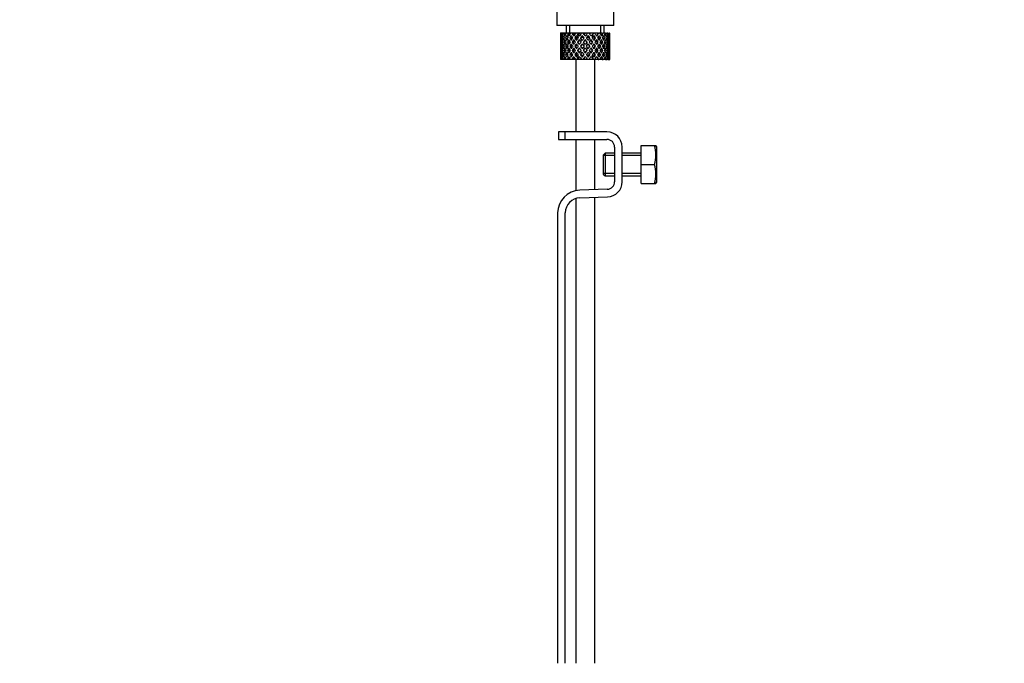
# Model space of a CAD drawing. Units: millimetres. Extents: x 0 to 1956, y 0 to 1955.
# Drawn here: x 312 to 571, y 986 to 1155 of the extents above; entities that cross this region are included whole.
import ezdxf
from ezdxf import colors
from ezdxf.entities.mleader import LeaderData, LeaderLine
from ezdxf.math import Vec2, Vec3

# ---------------------------------------------------------------- set-up
doc = ezdxf.new("R2010")
doc.units = ezdxf.units.MM
doc.layers.add('DV4_Défaut', color=7, linetype='Continuous')
doc.layers.add('Défaut', color=7, linetype='Continuous')

# ---------------------------------------------------------------- blocks, each defined once
blk = doc.blocks.new('_DOT')
at = {"color": 0}
blk.add_line((0, 0), (-1, 0), dxfattribs=at)
at = {"color": 0, "const_width": 0.333}
blk.add_lwpolyline([(-0.1665, 0, 1), (0.1665, 0, 1)], format="xyb", close=True, dxfattribs=at)
blk = doc.blocks.new('SE3')
at = {"layer": 'DV4_Défaut', "color": 7, "linetype": 'Continuous'}
for p, q in [((453.11, 1165.19), (453.11, 1153.69)), ((468.11, 1153.69), (468.11, 1165.19)), ((468.11, 1153.69), (453.11, 1153.69)), ((455.61, 1153.69), (455.61, 1151.69)), ((456.53, 1151.69), (456.53, 1153.69)), ((464.69, 1151.69), (464.69, 1153.69)), ((465.61, 1151.69), (465.61, 1153.69)), ((454.13, 1151.69), (454.11, 1151.69)), ((454.11, 1151.69), (454.11, 1151.05)), ((454.22, 1151.43), (454.12, 1151.48)), ((454.26, 1151.69), (454.13, 1151.69)), ((454.43, 1151.69), (454.26, 1151.69)), ((454.66, 1151.33), (454.38, 1151.48)), ((454.78, 1151.69), (454.43, 1151.69)), ((455.1, 1151.69), (454.78, 1151.69)), ((455.43, 1151.24), (455.01, 1151.48)), ((455.63, 1151.69), (455.1, 1151.69)), ((456.08, 1151.69), (455.63, 1151.69)), ((456.34, 1151.23), (455.97, 1151.48)), ((456.6, 1151.69), (456.08, 1151.69)), ((457.33, 1151.69), (456.78, 1151.69)), ((457.47, 1151.23), (457.19, 1151.48)), ((457.79, 1151.69), (457.33, 1151.69)), ((458.15, 1151.69), (457.79, 1151.69)), ((458.77, 1151.69), (458.15, 1151.69)), ((458.3, 1151.05), (458.75, 1150.41)), ((459.05, 1150.85), (458.61, 1151.48)), ((459.14, 1151.69), (458.77, 1151.69)), ((459.66, 1151.69), (459.14, 1151.69)), ((460.31, 1151.69), (459.66, 1151.69)), ((459.83, 1151.05), (459.89, 1150.8)), ((460.57, 1151.69), (460.31, 1151.69)), ((461.22, 1151.69), (460.57, 1151.69)), ((461.88, 1151.69), (461.22, 1151.69)), ((461.39, 1151.05), (461.33, 1150.8)), ((462.01, 1151.69), (461.88, 1151.69)), ((462.75, 1151.69), (462.01, 1151.69)), ((462.75, 1151.69), (462.16, 1150.85)), ((462.47, 1150.41), (462.91, 1151.05)), ((463.36, 1151.69), (462.75, 1151.69)), ((463.22, 1151.48), (463.36, 1151.69)), ((464.03, 1151.69), (463.36, 1151.69)), ((464.03, 1151.69), (464.16, 1151.69)), ((464.69, 1151.69), (464.16, 1151.69)), ((465.11, 1151.69), (464.69, 1151.69)), ((465.11, 1151.69), (465.36, 1151.69)), ((465.78, 1151.69), (465.36, 1151.69)), ((465.93, 1151.69), (465.78, 1151.69)), ((465.93, 1151.69), (466.28, 1151.69)), ((466.58, 1151.69), (466.28, 1151.69)), ((466.58, 1151.69), (466.88, 1151.69)), ((467.02, 1151.69), (466.88, 1151.69)), ((467.02, 1151.69), (467.11, 1151.69)), ((467.11, 1151.69), (467.11, 1151.69)), ((467.11, 1151.05), (467.11, 1151.69)), ((454.11, 1149.75), (454.11, 1148.88)), ((454.23, 1149.29), (454.12, 1149.31)), ((454.41, 1150.34), (454.2, 1150.41)), ((454.43, 1148.19), (454.2, 1148.19)), ((454.7, 1149.25), (454.38, 1149.31)), ((455.03, 1150.27), (454.65, 1150.41)), ((455.09, 1148.19), (454.65, 1148.19)), ((455.45, 1149.22), (455, 1149.31)), ((455.86, 1150.24), (455.44, 1150.41)), ((455.85, 1148.19), (455.44, 1148.19)), ((456.33, 1149.22), (455.95, 1149.31)), ((456.86, 1148.19), (456.53, 1148.19)), ((456.87, 1150.24), (456.54, 1150.41)), ((457.46, 1149.22), (457.17, 1149.31)), ((458.09, 1148.19), (457.86, 1148.19)), ((458.1, 1150.24), (457.87, 1150.41)), ((458.77, 1149.22), (458.59, 1149.31)), ((459.05, 1149.98), (459.52, 1149.31)), ((459.47, 1148.19), (459.35, 1148.19)), ((459.83, 1149.75), (459.36, 1150.41)), ((459.83, 1148.88), (460.3, 1148.19)), ((460.3, 1148.19), (459.83, 1147.51)), ((460.61, 1148.63), (460.13, 1149.31)), ((460.61, 1149.98), (460.61, 1149.81)), ((461.09, 1149.31), (460.61, 1148.63)), ((460.91, 1148.19), (461.39, 1148.88)), ((461.39, 1147.51), (460.91, 1148.19)), ((461.86, 1150.41), (461.39, 1149.75)), ((461.7, 1149.31), (462.16, 1149.98)), ((461.75, 1148.19), (461.87, 1148.19)), ((462.45, 1149.22), (462.62, 1149.31)), ((463.11, 1150.24), (463.35, 1150.41)), ((463.12, 1148.19), (463.36, 1148.19)), ((463.76, 1149.22), (464.04, 1149.31)), ((464.35, 1150.24), (464.68, 1150.41)), ((464.35, 1148.19), (464.69, 1148.19)), ((464.89, 1149.22), (465.26, 1149.31)), ((465.36, 1150.24), (465.77, 1150.41)), ((465.37, 1148.19), (465.78, 1148.19)), ((465.77, 1149.22), (466.21, 1149.31)), ((466.13, 1148.19), (466.57, 1148.19)), ((466.18, 1150.27), (466.57, 1150.41)), ((466.52, 1149.25), (466.84, 1149.31)), ((466.79, 1148.19), (467.02, 1148.19)), ((466.81, 1150.34), (467.02, 1150.41)), ((466.99, 1149.29), (467.1, 1149.31)), ((467.11, 1148.88), (467.11, 1149.75)), ((454.11, 1147.51), (454.11, 1146.64)), ((454.12, 1147.08), (454.23, 1147.09)), ((454.2, 1145.97), (454.41, 1146.05)), ((454.38, 1147.08), (454.7, 1147.13)), ((454.65, 1145.97), (455.03, 1146.11)), ((455, 1147.08), (455.45, 1147.16)), ((455.44, 1145.97), (455.86, 1146.15)), ((455.95, 1147.08), (456.33, 1147.16)), ((456.54, 1145.97), (456.87, 1146.15)), ((457.17, 1147.08), (457.46, 1147.16)), ((457.87, 1145.97), (458.1, 1146.15)), ((458.75, 1145.97), (458.3, 1145.34)), ((458.59, 1147.08), (458.77, 1147.16)), ((459.52, 1147.08), (459.05, 1146.41)), ((459.36, 1145.97), (459.83, 1146.64)), ((459.89, 1145.59), (459.83, 1145.34)), ((460.13, 1147.08), (460.61, 1147.76)), ((460.61, 1147.76), (461.09, 1147.08)), ((460.61, 1146.58), (460.61, 1146.41)), ((461.33, 1145.59), (461.39, 1145.34)), ((461.39, 1146.64), (461.86, 1145.97)), ((462.16, 1146.41), (461.7, 1147.08)), ((462.62, 1147.08), (462.45, 1147.16)), ((462.91, 1145.34), (462.47, 1145.97)), ((463.35, 1145.97), (463.11, 1146.15)), ((464.04, 1147.08), (463.76, 1147.16)), ((464.68, 1145.97), (464.35, 1146.15)), ((465.26, 1147.08), (464.89, 1147.16)), ((465.77, 1145.97), (465.36, 1146.15)), ((466.21, 1147.08), (465.77, 1147.16)), ((466.57, 1145.97), (466.18, 1146.11)), ((466.84, 1147.08), (466.52, 1147.13)), ((467.02, 1145.97), (466.81, 1146.05)), ((467.1, 1147.08), (466.99, 1147.09)), ((467.11, 1146.64), (467.11, 1147.51)), ((454.11, 1145.34), (454.11, 1144.69)), ((454.13, 1144.69), (454.11, 1144.69)), ((454.12, 1144.91), (454.22, 1144.96)), ((454.26, 1144.69), (454.13, 1144.69)), ((454.43, 1144.69), (454.26, 1144.69)), ((454.38, 1144.91), (454.66, 1145.05)), ((454.78, 1144.69), (454.43, 1144.69)), ((455.1, 1144.69), (454.78, 1144.69)), ((455.01, 1144.91), (455.43, 1145.14)), ((455.63, 1144.69), (455.1, 1144.69)), ((456.08, 1144.69), (455.63, 1144.69)), ((455.97, 1144.91), (456.34, 1145.16)), ((456.6, 1144.69), (456.08, 1144.69)), ((457.33, 1144.69), (456.78, 1144.69)), ((457.19, 1144.91), (457.47, 1145.16)), ((457.79, 1144.69), (457.33, 1144.69)), ((458.15, 1144.69), (457.79, 1144.69)), ((458.11, 1144.69), (458.11, 1125.69)), ((458.77, 1144.69), (458.15, 1144.69)), ((458.61, 1144.91), (459.05, 1145.54)), ((459.14, 1144.69), (458.77, 1144.69)), ((459.66, 1144.69), (459.14, 1144.69)), ((460.31, 1144.69), (459.66, 1144.69)), ((460.57, 1144.69), (460.31, 1144.69)), ((461.22, 1144.69), (460.57, 1144.69)), ((461.88, 1144.69), (461.22, 1144.69)), ((462.01, 1144.69), (461.88, 1144.69)), ((462.75, 1144.69), (462.01, 1144.69)), ((462.16, 1145.54), (462.75, 1144.69)), ((463.36, 1144.69), (462.75, 1144.69)), ((463.11, 1125.69), (463.11, 1144.69)), ((463.36, 1144.69), (463.22, 1144.91)), ((464.03, 1144.69), (463.36, 1144.69)), ((464.03, 1144.69), (464.16, 1144.69)), ((464.69, 1144.69), (464.16, 1144.69)), ((465.11, 1144.69), (464.69, 1144.69)), ((465.11, 1144.69), (465.36, 1144.69)), ((465.78, 1144.69), (465.36, 1144.69)), ((465.93, 1144.69), (465.78, 1144.69)), ((465.93, 1144.69), (466.28, 1144.69)), ((466.58, 1144.69), (466.28, 1144.69)), ((466.58, 1144.69), (466.88, 1144.69)), ((467.02, 1144.69), (466.88, 1144.69)), ((467.02, 1144.69), (467.11, 1144.69)), ((467.11, 1144.69), (467.11, 1145.34)), ((467.11, 1144.69), (467.11, 1144.69)), ((455.35, 1125.69), (453.61, 1125.69)), ((453.61, 1125.69), (453.61, 1123.69)), ((466.34, 1125.69), (455.35, 1125.69)), ((455.35, 1123.69), (455.35, 1125.69)), ((453.61, 1123.69), (455.35, 1123.69)), ((455.35, 1123.69), (466.34, 1123.69)), ((458.11, 1123.69), (458.11, 1110.21)), ((463.11, 1110.46), (463.11, 1123.69)), ((465.84, 1120.07), (465.34, 1119.57)), ((465.84, 1120.07), (465.84, 1114.07)), ((468.34, 1120.07), (465.84, 1120.07)), ((468.34, 1121.69), (468.34, 1112.57)), ((470.34, 1112.57), (470.34, 1121.69)), ((475.34, 1120.07), (470.34, 1120.07)), ((475.34, 1122.07), (478.86, 1122.07)), ((475.34, 1117.07), (475.34, 1122.07)), ((478.86, 1122.07), (479.22, 1122.07)), ((479.34, 1121.82), (479.22, 1122.07)), ((479.34, 1121.82), (479.34, 1112.32)), ((465.34, 1119.57), (465.34, 1114.57)), ((468.34, 1119.45), (465.34, 1119.45)), ((475.34, 1119.45), (470.34, 1119.45)), ((468.34, 1114.68), (465.34, 1114.68)), ((465.34, 1114.57), (465.84, 1114.07)), ((475.34, 1114.68), (470.34, 1114.68)), ((475.34, 1117.07), (478.86, 1117.07)), ((475.34, 1112.07), (475.34, 1117.07)), ((465.84, 1114.07), (468.34, 1114.07)), ((470.34, 1114.07), (475.34, 1114.07)), ((475.34, 1112.07), (478.86, 1112.07)), ((478.86, 1112.07), (479.22, 1112.07)), ((479.22, 1112.07), (479.34, 1112.32)), ((466.4, 1110.57), (459.15, 1110.33)), ((458.11, 1108.14), (458.11, 985.83)), ((459.22, 1108.33), (466.47, 1108.57)), ((463.11, 985.83), (463.11, 1108.46)), ((453.35, 1104.33), (453.35, 985.83)), ((455.35, 985.83), (455.35, 1104.33))]:
    blk.add_line(p, q, dxfattribs=at)
for centre, radius, start, end in [((466.34, 1121.69), 4, 0, 90), ((466.34, 1121.69), 2, 0, 90), ((470.42, 1119.57), 8.8, 343.49, 16.51), ((470.42, 1114.57), 8.8, 343.49, 16.51), ((466.34, 1112.57), 2, 271.8583, 0), ((466.34, 1112.57), 4, 271.8583, 0), ((459.35, 1104.33), 6, 91.8583, 180), ((459.35, 1104.33), 4, 91.8583, 180)]:
    blk.add_arc(centre, radius, start, end, dxfattribs=at)
for centre, major_axis, ratio, start_param, end_param in [((460.61, 1147.76), (-3.67, 9.02), 0.594669, 0.971066, 1.043519), ((460.61, 1147.76), (-3.67, 9.02), 0.594669, 0.895713, 0.920829), ((460.61, 1148.63), (-3.67, 9.02), 0.594669, 1.021303, 1.091896), ((460.61, 1148.63), (-1.49, 9.23), 0.685768, 1.124254, 1.218983), ((460.61, 1147.76), (-1.49, 9.23), 0.685768, 1.098153, 1.170606), ((460.61, 1147.76), (-4.92, 8.99), 0.473294, 0.955004, 1.027458), ((460.61, 1147.76), (-1.49, 9.23), 0.685768, 1.0228, 1.047916), ((460.61, 1148.63), (-4.92, 8.99), 0.473294, 1.005241, 1.075835), ((460.61, 1148.63), (1.49, 9.23), 0.685768, 1.344558, 1.439287), ((460.61, 1147.76), (1.49, 9.23), 0.685768, 1.318457, 1.390911), ((460.61, 1147.76), (-5.67, 9.07), 0.349658, 0.992918, 1.065372), ((460.61, 1147.76), (1.49, 9.23), 0.685768, 1.243105, 1.26822), ((460.61, 1148.63), (-5.67, 9.07), 0.349658, 1.043156, 1.113749), ((460.61, 1148.63), (3.67, 9.02), 0.594669, 1.471645, 1.566374), ((460.61, 1147.76), (3.67, 9.02), 0.594669, 1.445544, 1.517997), ((460.61, 1147.76), (-6.15, 9.17), 0.229888, 1.055451, 1.127905), ((460.61, 1147.76), (3.67, 9.02), 0.594669, 1.370191, 1.395307), ((460.61, 1148.63), (-6.15, 9.17), 0.229888, 1.105688, 1.176282), ((460.61, 1148.63), (4.92, 8.99), 0.473294, 1.487707, 1.582436), ((460.61, 1147.76), (3.39, 8.33), 0.594669, 1.330806, 1.391116), ((460.61, 1148.63), (-5.68, 8.47), 0.229888, 1.109879, 1.128627), ((460.61, 1147.76), (4.92, 8.99), 0.473294, 1.461606, 1.534059), ((460.61, 1147.76), (4.54, 8.3), 0.473294, 1.461606, 1.530024), ((460.61, 1147.76), (-6.41, 9.25), 0.1139, 1.129525, 1.201979), ((460.61, 1147.76), (4.92, 8.99), 0.473294, 1.386253, 1.411368), ((460.61, 1148.63), (-6.41, 9.25), 0.1139, 1.179762, 1.250356), ((460.61, 1147.76), (4.54, 8.3), 0.473294, 1.346867, 1.407178), ((460.61, 1148.63), (-5.92, 8.54), 0.1139, 1.183953, 1.218035), ((460.61, 1148.63), (5.67, 9.07), 0.349658, 1.449792, 1.544522), ((460.61, 1147.76), (5.67, 9.07), 0.349658, 1.423691, 1.496145), ((460.61, 1147.76), (5.24, 8.37), 0.349658, 1.423691, 1.49211), ((460.61, 1147.76), (5.67, 9.07), 0.349658, 1.348339, 1.373454), ((460.61, 1147.76), (5.24, 8.37), 0.349658, 1.308953, 1.369264), ((460.61, 1148.63), (6.15, 9.17), 0.229888, 1.38726, 1.481989), ((460.61, 1147.76), (6.15, 9.17), 0.229888, 1.361159, 1.433612), ((460.61, 1147.76), (5.68, 8.47), 0.229888, 1.361159, 1.429577), ((460.61, 1147.76), (-6.41, 9.25), 0.1139, -1.359538, -1.287085), ((460.61, 1147.76), (-5.92, 8.54), 0.1139, -1.355503, -1.287085), ((460.61, 1147.76), (6.15, 9.17), 0.229888, 1.285806, 1.310921), ((460.61, 1148.63), (-6.41, 9.25), 0.1139, -1.407915, -1.337322), ((460.61, 1147.76), (5.68, 8.47), 0.229888, 1.246421, 1.306731), ((460.61, 1148.63), (6.41, 9.25), 0.1139, 1.313186, 1.407915), ((460.61, 1147.76), (6.41, 9.25), 0.1139, 1.287085, 1.359538), ((460.61, 1147.76), (5.92, 8.54), 0.1139, 1.287085, 1.355503), ((460.61, 1147.76), (-5.68, 8.47), 0.229888, -1.429577, -1.361159), ((460.61, 1147.76), (-6.15, 9.17), 0.229888, -1.433612, -1.361159), ((460.61, 1147.76), (6.41, 9.25), 0.1139, 1.211732, 1.236847), ((460.61, 1148.63), (-6.15, 9.17), 0.229888, -1.481989, -1.411396), ((460.61, 1147.76), (5.92, 8.54), 0.1139, 1.172347, 1.211529), ((460.61, 1147.76), (-5.24, 8.37), 0.349658, -1.49211, -1.423691), ((460.61, 1147.76), (-5.67, 9.07), 0.349658, -1.496145, -1.423691), ((460.61, 1148.63), (-5.67, 9.07), 0.349658, 4.738663, 4.809257), ((460.61, 1148.63), (5.92, 8.54), 0.1139, -1.218035, -1.126332), ((460.61, 1148.63), (6.41, 9.25), 0.1139, -1.250356, -1.155626), ((460.61, 1147.76), (6.41, 9.25), 0.1139, -1.201979, -1.129525), ((460.61, 1147.76), (-4.54, 8.3), 0.473294, 4.753161, 4.82158), ((460.61, 1147.76), (-4.92, 8.99), 0.473294, 4.749126, 4.82158), ((460.61, 1147.76), (6.41, 9.25), 0.1139, -1.079288, -1.054173), ((460.61, 1148.63), (4.92, -8.99), 0.473294, 1.559157, 1.62975), ((460.61, 1148.63), (5.68, 8.47), 0.229888, -1.128627, -1.052258), ((460.61, 1148.63), (6.15, 9.17), 0.229888, -1.176282, -1.081552), ((460.61, 1147.76), (6.15, 9.17), 0.229888, -1.127905, -1.055451), ((460.61, 1147.76), (-3.67, 9.02), 0.594669, 4.765188, 4.837641), ((460.61, 1147.76), (6.15, 9.17), 0.229888, -1.005214, -0.980099), ((460.61, 1148.63), (-3.67, 9.02), 0.594669, 4.716811, 4.787404), ((460.61, 1148.63), (5.24, 8.37), 0.349658, -1.04188, -0.989725), ((460.61, 1148.63), (5.67, 9.07), 0.349658, -1.113749, -1.019019), ((460.61, 1147.76), (5.67, 9.07), 0.349658, -1.065372, -0.992918), ((460.61, 1147.76), (-1.49, 9.23), 0.685768, -1.390911, -1.318457), ((460.61, 1147.76), (5.67, 9.07), 0.349658, -0.942681, -0.917566), ((460.61, 1148.63), (-1.49, 9.23), 0.685768, 4.843898, 4.914491), ((460.61, 1148.63), (4.92, 8.99), 0.473294, -1.075835, -0.981105), ((460.61, 1147.76), (4.92, 8.99), 0.473294, -1.027458, -0.955004), ((460.61, 1147.76), (1.49, 9.23), 0.685768, -1.170606, -1.098153), ((460.61, 1147.76), (4.92, 8.99), 0.473294, -0.904767, -0.879652), ((460.61, 1148.63), (1.49, 9.23), 0.685768, -1.218983, -1.14839), ((460.61, 1148.63), (3.67, 9.02), 0.594669, -1.091896, -0.997167), ((460.61, 1147.76), (3.67, 9.02), 0.594669, -1.043519, -0.971066), ((460.61, 1148.63), (-1.49, 9.23), 0.685768, 1.26736, 1.339814), ((460.61, 1147.76), (-1.49, 9.23), 0.685768, 1.339814, 1.413674), ((460.61, 1148.63), (-1.49, -9.23), 0.685768, 4.869511, 4.943372), ((460.61, 1147.76), (-1.49, 9.23), 0.685768, 1.218983, 1.292498), ((460.61, 1148.63), (-1.49, 9.23), 0.685768, 1.387129, 1.460644), ((460.61, 1147.76), (-3.67, 9.02), 0.594669, 1.091896, 1.165411), ((460.61, 1148.63), (-1.49, -9.23), 0.685768, 4.749026, 4.822541), ((460.61, 1148.63), (-3.67, 9.02), 0.594669, 1.140273, 1.212727), ((460.61, 1147.76), (-1.49, -9.23), 0.685768, 4.701711, 4.775571), ((460.61, 1148.63), (1.49, -9.23), 0.685768, 4.649207, 4.723067), ((460.61, 1148.63), (1.49, 9.23), 0.685768, 1.487664, 1.560118), ((460.61, 1147.76), (-3.67, 9.02), 0.594669, 1.212727, 1.286587), ((460.61, 1148.63), (-3.67, -9.02), 0.594669, -1.286587, -1.212727), ((460.61, 1147.76), (1.49, 9.23), 0.685768, 1.439287, 1.512803), ((460.61, 1148.63), (-3.67, 9.02), 0.594669, 1.260042, 1.333557), ((460.61, 1147.76), (-4.92, 8.99), 0.473294, 1.075835, 1.14935), ((460.61, 1148.63), (-3.67, -9.02), 0.594669, -1.407072, -1.333557), ((460.61, 1148.63), (-4.92, 8.99), 0.473294, 1.124212, 1.196665), ((460.61, 1147.76), (-3.67, -9.02), 0.594669, -1.454388, -1.380527), ((460.61, 1148.63), (-3.67, 9.02), 0.594669, 1.380527, 1.454388), ((460.61, 1148.63), (-3.67, -9.02), 0.594669, 4.756344, 4.828797), ((460.61, 1147.76), (-4.92, 8.99), 0.473294, 1.196665, 1.270525), ((460.61, 1148.63), (-4.92, -8.99), 0.473294, -1.270525, -1.196665), ((460.61, 1147.76), (-3.67, -9.02), 0.594669, 4.707967, 4.781482), ((460.61, 1148.63), (-4.92, 8.99), 0.473294, 1.243981, 1.317496), ((460.61, 1147.76), (-5.67, 9.07), 0.349658, 1.113749, 1.187264), ((460.61, 1148.63), (-4.92, -8.99), 0.473294, -1.391011, -1.317496), ((460.61, 1148.63), (-5.67, 9.07), 0.349658, 1.162126, 1.234579), ((460.61, 1147.76), (-4.92, -8.99), 0.473294, -1.438326, -1.364466), ((460.61, 1148.63), (-4.92, 8.99), 0.473294, 1.364466, 1.438326), ((460.61, 1147.76), (3.39, 8.33), 0.594669, -4.667312, -4.647242), ((460.61, 1148.63), (-4.92, -8.99), 0.473294, 4.772406, 4.844859), ((460.61, 1147.76), (-5.67, 9.07), 0.349658, 1.234579, 1.30844), ((460.61, 1148.63), (-5.67, -9.07), 0.349658, -1.30844, -1.234579), ((460.61, 1147.76), (-4.54, -8.3), 0.473294, -1.396527, -1.368383), ((460.61, 1148.63), (-4.54, 8.3), 0.473294, 1.368383, 1.396527), ((460.61, 1147.76), (3.39, 8.33), 0.594669, 1.476293, 1.513962), ((460.61, 1148.63), (-5.24, 8.37), 0.349658, 1.166161, 1.182119), ((460.61, 1147.76), (-4.92, -8.99), 0.473294, 4.724029, 4.797544), ((460.61, 1148.63), (-5.67, 9.07), 0.349658, 1.281895, 1.35541), ((460.61, 1147.76), (-6.15, 9.17), 0.229888, 1.176282, 1.249797), ((460.61, 1148.63), (-5.67, -9.07), 0.349658, -1.428925, -1.35541), ((460.61, 1147.76), (-4.54, -8.3), 0.473294, 4.750464, 4.793598), ((460.61, 1148.63), (-5.24, 8.37), 0.349658, 1.285841, 1.318465), ((460.61, 1147.76), (-5.67, -9.07), 0.349658, -1.47624, -1.40238), ((460.61, 1148.63), (-5.67, 9.07), 0.349658, 1.40238, 1.47624), ((460.61, 1148.63), (-6.15, 9.17), 0.229888, 1.224659, 1.297112), ((460.61, 1147.76), (-5.24, -8.37), 0.349658, -1.452607, -1.406297), ((460.61, 1148.63), (-5.24, 8.37), 0.349658, 1.406297, 1.452607), ((460.61, 1148.63), (-5.68, 8.47), 0.229888, 1.228693, 1.263158), ((460.61, 1148.63), (-5.67, -9.07), 0.349658, 4.734491, 4.806945), ((460.61, 1147.76), (-6.15, 9.17), 0.229888, 1.297112, 1.370972), ((460.61, 1148.63), (-6.15, -9.17), 0.229888, -1.370972, -1.297112), ((460.61, 1147.76), (-5.67, -9.07), 0.349658, 4.686115, 4.75963), ((460.61, 1148.63), (-6.15, 9.17), 0.229888, 1.344427, 1.417943), ((460.61, 1147.76), (5.24, 8.37), 0.349658, 1.544522, 1.614091), ((460.61, 1148.63), (-5.68, 8.47), 0.229888, 1.348374, 1.396068), ((460.61, 1147.76), (-6.41, 9.25), 0.1139, 1.250356, 1.323871), ((460.61, 1148.63), (-6.15, -9.17), 0.229888, -1.491458, -1.417943), ((460.61, 1147.76), (-6.15, -9.17), 0.229888, -1.538773, -1.464913), ((460.61, 1148.63), (-6.15, 9.17), 0.229888, 1.464913, 1.538773), ((460.61, 1148.63), (-6.41, 9.25), 0.1139, 1.298733, 1.371186), ((460.61, 1147.76), (-5.68, -8.47), 0.229888, -1.538773, -1.46883), ((460.61, 1148.63), (-5.68, 8.47), 0.229888, 1.46883, 1.538773), ((460.61, 1148.63), (-5.92, 8.54), 0.1139, 1.302768, 1.350282), ((460.61, 1148.63), (6.15, 9.17), 0.229888, 1.530366, 1.60282), ((460.61, 1147.76), (-6.41, 9.25), 0.1139, 1.371186, 1.445046), ((460.61, 1148.63), (-6.41, -9.25), 0.1139, -1.445046, -1.371186), ((460.61, 1147.76), (6.15, 9.17), 0.229888, 1.481989, 1.555504), ((460.61, 1148.63), (-6.41, 9.25), 0.1139, 1.418502, 1.492017), ((460.61, 1147.76), (5.68, 8.47), 0.229888, 1.481989, 1.551558), ((460.61, 1148.63), (-5.92, 8.54), 0.1139, 1.422448, 1.492017), ((460.61, 1148.63), (-6.41, -9.25), 0.1139, 4.717654, 4.791169), ((460.61, 1147.76), (-6.41, -9.25), 0.1139, 4.670338, 4.744199), ((460.61, 1148.63), (6.41, -9.25), 0.1139, 4.680579, 4.75444), ((460.61, 1147.76), (5.92, 8.54), 0.1139, 1.528746, 1.598688), ((460.61, 1148.63), (-5.92, 8.54), 0.1139, 1.542904, 1.612847), ((460.61, 1148.63), (6.41, 9.25), 0.1139, 1.456292, 1.528746), ((460.61, 1147.76), (6.41, 9.25), 0.1139, 1.407915, 1.48143), ((460.61, 1147.76), (5.92, 8.54), 0.1139, 1.407915, 1.477484), ((460.61, 1147.76), (-6.41, 9.25), 0.1139, -1.48143, -1.407915), ((460.61, 1147.76), (-5.92, 8.54), 0.1139, -1.477484, -1.407915), ((460.61, 1148.63), (-6.41, 9.25), 0.1139, -1.528746, -1.456292), ((460.61, 1147.76), (5.92, -8.54), 0.1139, 1.542904, 1.612847), ((460.61, 1148.63), (-5.92, -8.54), 0.1139, 1.528746, 1.598688), ((460.61, 1147.76), (-6.41, 9.25), 0.1139, 4.680579, 4.75444), ((460.61, 1148.63), (6.41, 9.25), 0.1139, 4.670338, 4.744199), ((460.61, 1148.63), (6.41, -9.25), 0.1139, 1.492017, 1.565532), ((460.61, 1147.76), (-5.68, 8.47), 0.229888, 4.731627, 4.801196), ((460.61, 1148.63), (5.92, 8.54), 0.1139, -1.492017, -1.422448), ((460.61, 1147.76), (-6.15, 9.17), 0.229888, 4.727681, 4.801196), ((460.61, 1148.63), (6.41, 9.25), 0.1139, -1.492017, -1.418502), ((460.61, 1147.76), (6.41, 9.25), 0.1139, -1.445046, -1.371186), ((460.61, 1148.63), (6.41, -9.25), 0.1139, 1.371186, 1.445046), ((460.61, 1148.63), (6.15, -9.17), 0.229888, 1.538773, 1.611227), ((460.61, 1147.76), (5.68, -8.47), 0.229888, 1.46883, 1.538773), ((460.61, 1148.63), (5.68, 8.47), 0.229888, -1.538773, -1.46883), ((460.61, 1148.63), (5.92, 8.54), 0.1139, -1.350282, -1.302768), ((460.61, 1148.63), (6.41, 9.25), 0.1139, -1.371186, -1.298733), ((460.61, 1147.76), (6.15, -9.17), 0.229888, 1.464913, 1.538773), ((460.61, 1148.63), (6.15, 9.17), 0.229888, -1.538773, -1.464913), ((460.61, 1147.76), (6.41, 9.25), 0.1139, -1.323871, -1.250356), ((460.61, 1148.63), (6.15, -9.17), 0.229888, 1.417943, 1.491458), ((460.61, 1147.76), (5.24, -8.37), 0.349658, 1.527502, 1.597071), ((460.61, 1148.63), (5.68, 8.47), 0.229888, -1.396068, -1.348374), ((460.61, 1147.76), (-5.67, 9.07), 0.349658, 4.665148, 4.738663), ((460.61, 1148.63), (6.15, 9.17), 0.229888, -1.417943, -1.344427), ((460.61, 1148.63), (5.67, -9.07), 0.349658, 1.47624, 1.548694), ((460.61, 1147.76), (6.15, 9.17), 0.229888, -1.370972, -1.297112), ((460.61, 1148.63), (6.15, -9.17), 0.229888, 1.297112, 1.370972), ((460.61, 1147.76), (5.24, -8.37), 0.349658, 1.406297, 1.452607), ((460.61, 1148.63), (5.24, 8.37), 0.349658, -1.452607, -1.406297), ((460.61, 1148.63), (5.68, 8.47), 0.229888, -1.263158, -1.228693), ((460.61, 1148.63), (6.15, 9.17), 0.229888, -1.297112, -1.224659), ((460.61, 1147.76), (5.67, -9.07), 0.349658, 1.40238, 1.47624), ((460.61, 1148.63), (5.67, 9.07), 0.349658, -1.47624, -1.40238), ((460.61, 1147.76), (6.15, 9.17), 0.229888, -1.249797, -1.176282), ((460.61, 1148.63), (5.67, -9.07), 0.349658, 1.35541, 1.428925), ((460.61, 1147.76), (4.54, -8.3), 0.473294, 1.489588, 1.532722), ((460.61, 1148.63), (5.24, 8.37), 0.349658, -1.318465, -1.285841), ((460.61, 1147.76), (4.92, -8.99), 0.473294, 1.485641, 1.559157), ((460.61, 1148.63), (5.67, 9.07), 0.349658, -1.35541, -1.281895), ((460.61, 1147.76), (5.67, 9.07), 0.349658, -1.30844, -1.234579), ((460.61, 1148.63), (5.67, -9.07), 0.349658, 1.234579, 1.30844), ((460.61, 1148.63), (4.92, -8.99), 0.473294, 1.438326, 1.51078), ((460.61, 1147.76), (-3.39, 8.33), 0.594669, -1.513962, -1.476293), ((460.61, 1147.76), (4.54, -8.3), 0.473294, 1.368383, 1.396527), ((460.61, 1148.63), (4.54, 8.3), 0.473294, -1.396527, -1.368383), ((460.61, 1148.63), (5.24, 8.37), 0.349658, -1.182119, -1.166161), ((460.61, 1148.63), (5.67, 9.07), 0.349658, -1.234579, -1.162126), ((460.61, 1147.76), (4.92, -8.99), 0.473294, 1.364466, 1.438326), ((460.61, 1148.63), (4.92, 8.99), 0.473294, -1.438326, -1.364466), ((460.61, 1147.76), (5.67, 9.07), 0.349658, -1.187264, -1.113749), ((460.61, 1148.63), (4.92, -8.99), 0.473294, 1.317496, 1.391011), ((460.61, 1147.76), (3.39, -8.33), 0.594669, 1.505649, 1.525719), ((460.61, 1147.76), (-3.67, 9.02), 0.594669, 4.643296, 4.716811), ((460.61, 1148.63), (4.92, 8.99), 0.473294, -1.317496, -1.243981), ((460.61, 1148.63), (3.67, -9.02), 0.594669, 1.454388, 1.526841), ((460.61, 1147.76), (4.92, 8.99), 0.473294, -1.270525, -1.196665), ((460.61, 1148.63), (4.92, -8.99), 0.473294, 1.196665, 1.270525), ((460.61, 1148.63), (4.92, 8.99), 0.473294, -1.196665, -1.124212), ((460.61, 1147.76), (3.67, -9.02), 0.594669, 1.380527, 1.454388), ((460.61, 1148.63), (3.67, 9.02), 0.594669, -1.454388, -1.380527), ((460.61, 1147.76), (4.92, 8.99), 0.473294, -1.14935, -1.075835), ((460.61, 1148.63), (3.67, -9.02), 0.594669, 1.333557, 1.407072), ((460.61, 1147.76), (-1.49, 9.23), 0.685768, 4.770383, 4.843898), ((460.61, 1148.63), (3.67, 9.02), 0.594669, -1.333557, -1.260042), ((460.61, 1148.63), (-1.49, 9.23), 0.685768, 4.723067, 4.795521), ((460.61, 1147.76), (3.67, 9.02), 0.594669, -1.286587, -1.212727), ((460.61, 1148.63), (3.67, -9.02), 0.594669, 1.212727, 1.286587), ((460.61, 1148.63), (3.67, 9.02), 0.594669, -1.212727, -1.140273), ((460.61, 1147.76), (-1.49, 9.23), 0.685768, 4.649207, 4.723067), ((460.61, 1148.63), (1.49, 9.23), 0.685768, 4.701711, 4.775571), ((460.61, 1147.76), (3.67, 9.02), 0.594669, -1.165411, -1.091896), ((460.61, 1148.63), (1.49, -9.23), 0.685768, 1.460644, 1.534159), ((460.61, 1147.76), (1.49, 9.23), 0.685768, -1.292498, -1.218983), ((460.61, 1148.63), (1.49, 9.23), 0.685768, 4.822541, 4.896056), ((460.61, 1148.63), (1.49, 9.23), 0.685768, -1.339814, -1.26736), ((460.61, 1147.76), (1.49, 9.23), 0.685768, 4.869511, 4.943372), ((460.61, 1148.63), (1.49, -9.23), 0.685768, 1.339814, 1.413674), ((460.61, 1147.76), (-1.49, -9.23), 0.685768, -1.339814, -1.26736), ((460.61, 1148.63), (-3.67, -9.02), 0.594669, -1.043519, -0.971066), ((460.61, 1147.76), (-1.49, -9.23), 0.685768, 4.822541, 4.896056), ((460.61, 1148.63), (-1.49, -9.23), 0.685768, -1.292498, -1.218983), ((460.61, 1147.76), (-1.49, 9.23), 0.685768, 1.460644, 1.534159), ((460.61, 1148.63), (-3.67, -9.02), 0.594669, -1.165411, -1.091896), ((460.61, 1147.76), (-3.67, -9.02), 0.594669, -1.212727, -1.140273), ((460.61, 1148.63), (-1.49, -9.23), 0.685768, -1.170606, -1.098153), ((460.61, 1147.76), (1.49, -9.23), 0.685768, 4.723067, 4.795521), ((460.61, 1148.63), (-4.92, -8.99), 0.473294, -1.027458, -0.955004), ((460.61, 1147.76), (-3.67, -9.02), 0.594669, -1.333557, -1.260042), ((460.61, 1148.63), (1.49, -9.23), 0.685768, 4.770383, 4.843898), ((460.61, 1147.76), (-3.67, 9.02), 0.594669, 1.333557, 1.407072), ((460.61, 1148.63), (-4.92, -8.99), 0.473294, -1.14935, -1.075835), ((460.61, 1147.76), (-4.92, -8.99), 0.473294, -1.196665, -1.124212), ((460.61, 1148.63), (1.49, -9.23), 0.685768, -1.390911, -1.318457), ((460.61, 1147.76), (-3.67, 9.02), 0.594669, 1.454388, 1.526841), ((460.61, 1148.63), (-5.67, -9.07), 0.349658, -1.065372, -0.992918), ((460.61, 1147.76), (-4.92, -8.99), 0.473294, -1.317496, -1.243981), ((460.61, 1148.63), (3.67, -9.02), 0.594669, 4.643296, 4.716811), ((460.61, 1147.76), (-4.92, 8.99), 0.473294, 1.317496, 1.391011), ((460.61, 1148.63), (-5.67, -9.07), 0.349658, -1.187264, -1.113749), ((460.61, 1147.76), (-5.67, -9.07), 0.349658, -1.234579, -1.162126), ((460.61, 1148.63), (3.67, -9.02), 0.594669, 4.765188, 4.837641), ((460.61, 1148.63), (-3.39, 8.33), 0.594669, 1.505649, 1.525719), ((460.61, 1147.76), (-4.92, 8.99), 0.473294, 1.438326, 1.51078), ((460.61, 1148.63), (-6.15, -9.17), 0.229888, -1.127905, -1.055451), ((460.61, 1147.76), (-5.24, -8.37), 0.349658, -1.182119, -1.166161), ((460.61, 1148.63), (3.39, -8.33), 0.594669, -1.513962, -1.476293), ((460.61, 1147.76), (-5.67, -9.07), 0.349658, -1.35541, -1.281895), ((460.61, 1148.63), (-4.92, 8.99), 0.473294, 1.485641, 1.559157), ((460.61, 1147.76), (-5.67, 9.07), 0.349658, 1.35541, 1.428925), ((460.61, 1148.63), (-6.15, -9.17), 0.229888, -1.249797, -1.176282), ((460.61, 1147.76), (-5.24, -8.37), 0.349658, -1.318465, -1.285841), ((460.61, 1148.63), (-4.54, 8.3), 0.473294, 1.489588, 1.532722), ((460.61, 1147.76), (-6.15, -9.17), 0.229888, -1.297112, -1.224659), ((460.61, 1148.63), (4.92, -8.99), 0.473294, 4.749126, 4.82158), ((460.61, 1147.76), (-5.68, -8.47), 0.229888, -1.263158, -1.228693), ((460.61, 1148.63), (4.54, -8.3), 0.473294, 4.753161, 4.82158), ((460.61, 1147.76), (-5.67, 9.07), 0.349658, 1.47624, 1.548694), ((460.61, 1148.63), (-6.41, -9.25), 0.1139, -1.201979, -1.129525), ((460.61, 1147.76), (-6.15, -9.17), 0.229888, -1.417943, -1.344427), ((460.61, 1148.63), (5.67, -9.07), 0.349658, 4.665148, 4.738663), ((460.61, 1147.76), (-5.68, -8.47), 0.229888, -1.396068, -1.348374), ((460.61, 1148.63), (-5.24, 8.37), 0.349658, 1.527502, 1.597071), ((460.61, 1147.76), (-6.15, 9.17), 0.229888, 1.417943, 1.491458), ((460.61, 1148.63), (-6.41, -9.25), 0.1139, -1.323871, -1.250356), ((460.61, 1147.76), (-6.41, -9.25), 0.1139, -1.371186, -1.298733), ((460.61, 1148.63), (5.67, -9.07), 0.349658, -1.496145, -1.423691), ((460.61, 1147.76), (-5.92, -8.54), 0.1139, -1.350282, -1.302768), ((460.61, 1148.63), (5.24, -8.37), 0.349658, -1.49211, -1.423691), ((460.61, 1147.76), (-6.15, 9.17), 0.229888, 1.538773, 1.611227), ((460.61, 1147.76), (-6.41, -9.25), 0.1139, -1.492017, -1.418502), ((460.61, 1148.63), (6.15, -9.17), 0.229888, 4.727681, 4.801196), ((460.61, 1147.76), (-5.92, -8.54), 0.1139, -1.492017, -1.422448), ((460.61, 1148.63), (5.68, -8.47), 0.229888, 4.731627, 4.801196), ((460.61, 1147.76), (-6.41, 9.25), 0.1139, 1.492017, 1.565532), ((460.61, 1148.63), (6.15, -9.17), 0.229888, -1.433612, -1.361159), ((460.61, 1148.63), (5.68, -8.47), 0.229888, -1.429577, -1.361159), ((460.61, 1147.76), (6.41, -9.25), 0.1139, -1.528746, -1.456292), ((460.61, 1148.63), (-6.41, -9.25), 0.1139, 1.287085, 1.359538), ((460.61, 1148.63), (-5.92, -8.54), 0.1139, 1.287085, 1.355503), ((460.61, 1148.63), (6.41, -9.25), 0.1139, -1.48143, -1.407915), ((460.61, 1148.63), (5.92, -8.54), 0.1139, -1.477484, -1.407915), ((460.61, 1148.63), (-5.92, -8.54), 0.1139, 1.407915, 1.477484), ((460.61, 1148.63), (-6.41, -9.25), 0.1139, 1.407915, 1.48143), ((460.61, 1147.76), (-6.41, -9.25), 0.1139, 1.456292, 1.528746), ((460.61, 1148.63), (5.92, -8.54), 0.1139, -1.355503, -1.287085), ((460.61, 1148.63), (6.41, -9.25), 0.1139, -1.359538, -1.287085), ((460.61, 1148.63), (-5.68, -8.47), 0.229888, 1.361159, 1.429577), ((460.61, 1148.63), (-6.15, -9.17), 0.229888, 1.361159, 1.433612), ((460.61, 1147.76), (6.41, 9.25), 0.1139, 4.717654, 4.791169), ((460.61, 1147.76), (5.92, -8.54), 0.1139, 1.422448, 1.492017), ((460.61, 1148.63), (-5.68, -8.47), 0.229888, 1.481989, 1.551558), ((460.61, 1147.76), (6.41, -9.25), 0.1139, 1.418502, 1.492017), ((460.61, 1148.63), (-6.15, -9.17), 0.229888, 1.481989, 1.555504), ((460.61, 1147.76), (-6.15, -9.17), 0.229888, 1.530366, 1.60282), ((460.61, 1148.63), (-5.24, -8.37), 0.349658, 1.423691, 1.49211), ((460.61, 1147.76), (5.92, -8.54), 0.1139, 1.302768, 1.350282), ((460.61, 1147.76), (6.41, -9.25), 0.1139, 1.298733, 1.371186), ((460.61, 1148.63), (-5.67, -9.07), 0.349658, 1.423691, 1.496145), ((460.61, 1147.76), (6.15, 9.17), 0.229888, -1.491458, -1.417943), ((460.61, 1148.63), (6.41, -9.25), 0.1139, 1.250356, 1.323871), ((460.61, 1148.63), (-5.24, -8.37), 0.349658, 1.544522, 1.614091), ((460.61, 1147.76), (5.68, -8.47), 0.229888, 1.348374, 1.396068), ((460.61, 1147.76), (6.15, -9.17), 0.229888, 1.344427, 1.417943), ((460.61, 1148.63), (5.67, 9.07), 0.349658, 4.686115, 4.75963), ((460.61, 1147.76), (5.67, 9.07), 0.349658, 4.734491, 4.806945), ((460.61, 1148.63), (6.41, -9.25), 0.1139, 1.129525, 1.201979), ((460.61, 1148.63), (-4.54, -8.3), 0.473294, 1.461606, 1.530024), ((460.61, 1147.76), (5.68, -8.47), 0.229888, 1.228693, 1.263158), ((460.61, 1147.76), (6.15, -9.17), 0.229888, 1.224659, 1.297112), ((460.61, 1148.63), (-4.92, -8.99), 0.473294, 1.461606, 1.534059), ((460.61, 1147.76), (5.67, 9.07), 0.349658, -1.428925, -1.35541), ((460.61, 1148.63), (6.15, -9.17), 0.229888, 1.176282, 1.249797), ((460.61, 1148.63), (4.54, 8.3), 0.473294, 4.750464, 4.793598), ((460.61, 1147.76), (5.24, -8.37), 0.349658, 1.285841, 1.318465), ((460.61, 1147.76), (5.67, -9.07), 0.349658, 1.281895, 1.35541), ((460.61, 1148.63), (4.92, 8.99), 0.473294, 4.724029, 4.797544), ((460.61, 1147.76), (4.92, 8.99), 0.473294, 4.772406, 4.844859), ((460.61, 1148.63), (6.15, -9.17), 0.229888, 1.055451, 1.127905), ((460.61, 1148.63), (-3.39, -8.33), 0.594669, 1.476293, 1.513962), ((460.61, 1147.76), (5.24, -8.37), 0.349658, 1.166161, 1.182119), ((460.61, 1147.76), (5.67, -9.07), 0.349658, 1.162126, 1.234579), ((460.61, 1148.63), (-3.67, -9.02), 0.594669, 1.445544, 1.517997), ((460.61, 1147.76), (4.92, 8.99), 0.473294, -1.391011, -1.317496), ((460.61, 1148.63), (5.67, -9.07), 0.349658, 1.113749, 1.187264), ((460.61, 1148.63), (-3.39, -8.33), 0.594669, -4.667312, -4.647242), ((460.61, 1147.76), (4.92, -8.99), 0.473294, 1.243981, 1.317496), ((460.61, 1148.63), (3.67, 9.02), 0.594669, 4.707967, 4.781482), ((460.61, 1147.76), (3.67, 9.02), 0.594669, 4.756344, 4.828797), ((460.61, 1148.63), (5.67, -9.07), 0.349658, 0.992918, 1.065372), ((460.61, 1147.76), (4.92, -8.99), 0.473294, 1.124212, 1.196665), ((460.61, 1148.63), (-1.49, -9.23), 0.685768, 1.318457, 1.390911), ((460.61, 1147.76), (3.67, 9.02), 0.594669, -1.407072, -1.333557), ((460.61, 1148.63), (4.92, -8.99), 0.473294, 1.075835, 1.14935), ((460.61, 1147.76), (3.67, -9.02), 0.594669, 1.260042, 1.333557), ((460.61, 1148.63), (-1.49, -9.23), 0.685768, 1.439287, 1.512803), ((460.61, 1147.76), (-1.49, -9.23), 0.685768, 1.487664, 1.560118), ((460.61, 1148.63), (4.92, -8.99), 0.473294, 0.955004, 1.027458), ((460.61, 1147.76), (3.67, -9.02), 0.594669, 1.140273, 1.212727), ((460.61, 1148.63), (1.49, -9.23), 0.685768, 1.098153, 1.170606), ((460.61, 1147.76), (1.49, 9.23), 0.685768, 4.749026, 4.822541), ((460.61, 1148.63), (3.67, -9.02), 0.594669, 1.091896, 1.165411), ((460.61, 1147.76), (1.49, -9.23), 0.685768, 1.387129, 1.460644), ((460.61, 1148.63), (1.49, -9.23), 0.685768, 1.218983, 1.292498), ((460.61, 1147.76), (1.49, -9.23), 0.685768, 1.26736, 1.339814), ((460.61, 1148.63), (3.67, -9.02), 0.594669, 0.971066, 1.043519), ((460.61, 1147.76), (-3.67, -9.02), 0.594669, -1.091896, -1.021303), ((460.61, 1148.63), (-3.67, -9.02), 0.594669, -0.920829, -0.895713), ((460.61, 1147.76), (-1.49, -9.23), 0.685768, -1.218983, -1.124254), ((460.61, 1147.76), (-4.92, -8.99), 0.473294, -1.075835, -1.005241), ((460.61, 1148.63), (-1.49, -9.23), 0.685768, -1.047916, -1.0228), ((460.61, 1147.76), (1.49, -9.23), 0.685768, 4.843898, 4.938627), ((460.61, 1147.76), (-5.67, -9.07), 0.349658, -1.113749, -1.043156), ((460.61, 1148.63), (1.49, -9.23), 0.685768, -1.26822, -1.243105), ((460.61, 1147.76), (3.67, -9.02), 0.594669, 4.716811, 4.81154), ((460.61, 1147.76), (-6.15, -9.17), 0.229888, -1.176282, -1.105688), ((460.61, 1148.63), (3.67, -9.02), 0.594669, -1.395307, -1.370191), ((460.61, 1147.76), (-4.92, 8.99), 0.473294, 1.559157, 1.653886), ((460.61, 1147.76), (-5.68, -8.47), 0.229888, -1.128627, -1.109879), ((460.61, 1148.63), (3.39, -8.33), 0.594669, -1.391116, -1.330806), ((460.61, 1147.76), (-6.41, -9.25), 0.1139, -1.250356, -1.179762), ((460.61, 1148.63), (4.92, -8.99), 0.473294, -1.411368, -1.386253), ((460.61, 1147.76), (-5.92, -8.54), 0.1139, -1.218035, -1.183953), ((460.61, 1148.63), (4.54, -8.3), 0.473294, -1.407178, -1.346867), ((460.61, 1147.76), (5.67, -9.07), 0.349658, 4.738663, 4.833393), ((460.61, 1148.63), (5.67, -9.07), 0.349658, -1.373454, -1.348339), ((460.61, 1148.63), (5.24, -8.37), 0.349658, -1.369264, -1.308953), ((460.61, 1147.76), (6.15, -9.17), 0.229888, -1.481989, -1.38726), ((460.61, 1147.76), (-6.41, -9.25), 0.1139, 1.337322, 1.407915), ((460.61, 1148.63), (6.15, -9.17), 0.229888, -1.310921, -1.285806), ((460.61, 1148.63), (5.68, -8.47), 0.229888, -1.306731, -1.246421), ((460.61, 1147.76), (6.41, -9.25), 0.1139, -1.407915, -1.313186), ((460.61, 1147.76), (-6.15, -9.17), 0.229888, 1.411396, 1.481989), ((460.61, 1148.63), (6.41, -9.25), 0.1139, -1.236847, -1.211732), ((460.61, 1148.63), (5.92, -8.54), 0.1139, -1.211529, -1.172347), ((460.61, 1147.76), (-5.67, -9.07), 0.349658, 1.473929, 1.544522), ((460.61, 1147.76), (5.92, -8.54), 0.1139, 1.126332, 1.218035), ((460.61, 1147.76), (6.41, -9.25), 0.1139, 1.155626, 1.250356), ((460.61, 1147.76), (-4.92, -8.99), 0.473294, 1.511843, 1.582436), ((460.61, 1148.63), (6.41, -9.25), 0.1139, 1.054173, 1.079288), ((460.61, 1147.76), (5.68, -8.47), 0.229888, 1.052258, 1.128627), ((460.61, 1147.76), (6.15, -9.17), 0.229888, 1.081552, 1.176282), ((460.61, 1147.76), (-3.67, -9.02), 0.594669, 1.495781, 1.566374), ((460.61, 1148.63), (6.15, -9.17), 0.229888, 0.980099, 1.005214), ((460.61, 1147.76), (5.24, -8.37), 0.349658, 0.989725, 1.04188), ((460.61, 1147.76), (5.67, -9.07), 0.349658, 1.019019, 1.113749), ((460.61, 1147.76), (-1.49, -9.23), 0.685768, 1.368694, 1.439287), ((460.61, 1148.63), (5.67, -9.07), 0.349658, 0.917566, 0.942681), ((460.61, 1147.76), (4.92, -8.99), 0.473294, 0.981105, 1.075835), ((460.61, 1147.76), (1.49, -9.23), 0.685768, 1.14839, 1.218983), ((460.61, 1148.63), (4.92, -8.99), 0.473294, 0.879652, 0.904767), ((460.61, 1147.76), (3.67, -9.02), 0.594669, 0.997167, 1.091896)]:
    blk.add_ellipse(centre, major_axis=major_axis, ratio=ratio, start_param=start_param, end_param=end_param, dxfattribs=at)

msp = doc.modelspace()

# ---------------------------------------------------------------- block references
at = {"layer": 'Défaut'}
msp.add_blockref('SE3', (0, 0), dxfattribs=at)

# ---------------------------------------------------------------- leaders
at = {"layer": 'Défaut', "color": 7, "linetype": 'Continuous'}
ml = msp.add_multileader_mtext('Standard', dxfattribs=at)
ml.set_content('{\\pxsm0.9;\\fSolid Edge ISO|b1||i0||c0|p34;\\W1.;01/09/2016\\P}', color=256)
ml.set_leader_properties()
ml.set_arrow_properties(name='DOT')
ml.build(insert=Vec2(0, 0))
ml.multileader.update_dxf_attribs({"leader_type": 0, "dogleg_length": 0, "arrow_head_size": 12})
ctx = ml.context
ctx.base_point, ctx.char_height, ctx.arrow_head_size, ctx.landing_gap_size = Vec3(1868.5, 1944.87), 12, 12, 4.2
notes = []
notes.append((ctx, [(0, (0, 0, 0), (0, 0), (1, 0), 1, [])]))
ctx.mtext.insert = Vec3(1870.5, 1950.99)
for ctx, leaders in notes:
    for number, flags, end, landing, length, lines in leaders:
        leader = LeaderData()
        leader.index, (leader.has_last_leader_line, leader.has_dogleg_vector, leader.attachment_direction) = number, flags
        leader.last_leader_point, leader.dogleg_vector, leader.dogleg_length = Vec3(end), Vec3(landing), length
        for number, points, colour, breaks in lines:
            line = LeaderLine()
            line.index, line.vertices, line.color, line.breaks = number, Vec3.list(points), colors.encode_raw_color(colour), breaks
            leader.lines.append(line)
        ctx.leaders.append(leader)

doc.saveas('drawing.dxf')
